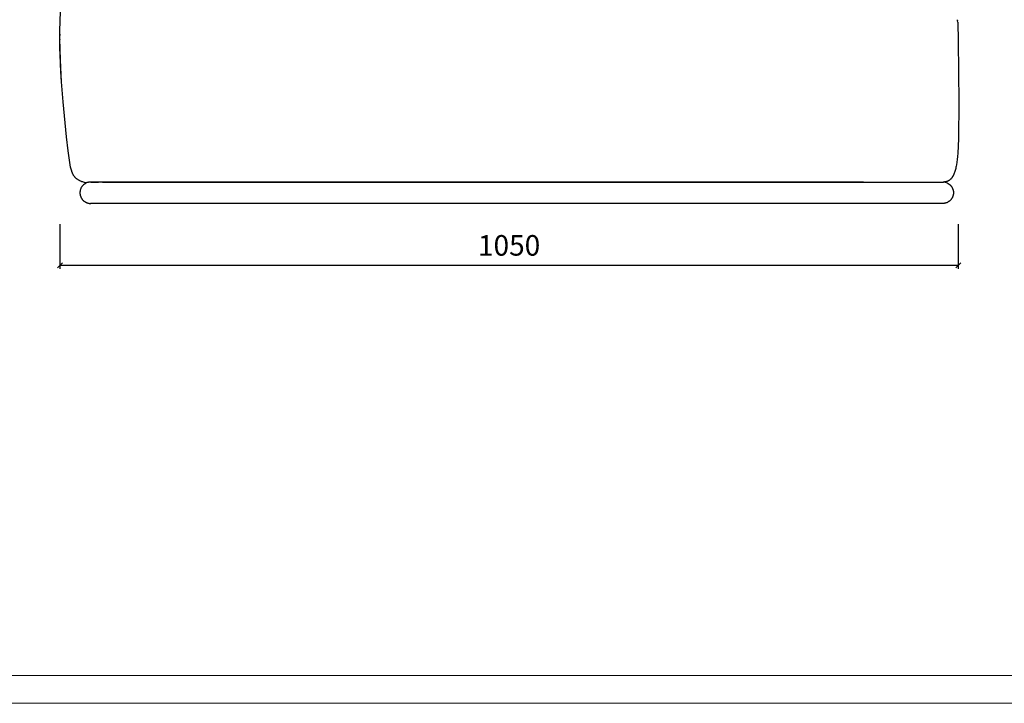
# Model space of a CAD drawing. Units: millimetres. Extents: x 44376 to 78729, y -146667 to -45441.
# Drawn here: x 47766 to 48917, y -81144 to -80346 of the extents above; entities that cross this region are included whole.
import ezdxf

# ---------------------------------------------------------------- set-up
doc = ezdxf.new("R2010")
doc.units = ezdxf.units.MM
doc.layers.add('图层 01', color=7, linetype='Continuous')
doc.layers.add('打印框', color=1, linetype='Continuous', lineweight=13)
doc.layers.add('轮廓线', color=7, linetype='Continuous', lineweight=25)
doc.styles.add('Arial', font='arial.ttf')
doc.dimstyles.new('1比1', dxfattribs={"dimscale": 0.8, "dimtxt": 30, "dimasz": 7, "dimexe": 5, "dimexo": 5, "dimgap": 10, "dimtad": 1, "dimdec": 0, "dimdsep": 46, "dimtxsty": 'Arial', "dimblk": 'OBLIQUE', "dimcen": 0, "dimclrd": 251, "dimclre": 251, "dimadec": 0, "dimazin": 0, "dimtfac": 1, "dimtdec": 0, "dimtofl": 0, "dimtmove": 0, "dimatfit": 3, "dimldrblk": 'CLOSEDBLANK', "dimfxl": 60, "dimfxlon": 1, "dimarcsym": 2})

# ---------------------------------------------------------------- blocks, each defined once
blk = doc.blocks.new('_Oblique')
at = {"color": 0, "linetype": 'ByBlock', "lineweight": -2}
blk.add_line((-0.5, -0.5), (0.5, 0.5), dxfattribs=at)
blk = doc.blocks.new('*D3741')
at = {"color": 251, "lineweight": -2, "transparency": 16777216}
for p, q in [((47813.3, -80584.6), (47813.3, -80636.6)), ((48863.1, -80584.6), (48863.1, -80636.6)), ((47813.3, -80632.6), (48863.1, -80632.6))]:
    blk.add_line(p, q, dxfattribs=at)
at = {"layer": 'Defpoints', "color": 0, "lineweight": 13, "transparency": 16777216}
for p in [(47813.3, -80375.8), (48863.1, -80370.6), (48863.1, -80632.6)]:
    blk.add_point(p, dxfattribs=at)
at = {"color": 251, "lineweight": -2, "transparency": 16777216, "xscale": 5.600000000000001, "yscale": 5.600000000000001, "zscale": 5.600000000000001, "rotation": 180}
blk.add_blockref('_Oblique', (47813.3, -80632.6), dxfattribs=at)
at = {"color": 251, "lineweight": -2, "transparency": 16777216, "xscale": 5.600000000000001, "yscale": 5.600000000000001, "zscale": 5.600000000000001}
blk.add_blockref('_Oblique', (48863.1, -80632.6), dxfattribs=at)
at = {"color": 0, "transparency": 16777216, "insert": (48338.2, -80612.4), "char_height": 24, "attachment_point": 5, "style": 'Arial'}
blk.add_mtext('1050', dxfattribs=at)
blk = doc.blocks.new('_ClosedBlank')
at = {"color": 0, "linetype": 'ByBlock', "lineweight": -2}
for p, q in [((-1, 0.17), (0, 0)), ((-1, 0.17), (-1, -0.17)), ((0, 0), (-1, -0.17))]:
    blk.add_line(p, q, dxfattribs=at)

msp = doc.modelspace()

# ---------------------------------------------------------------- linework, layer by layer
for p, q in [((47813.2, -80360.2), (47813.3, -80358.5)), ((47849.2, -80535.3), (47858.2, -80535.3)), ((47863.2, -80535.3), (48833.2, -80535.3))]:
    msp.add_line(p, q)
msp.add_arc((48844.6, -80548.8), 13.6, 64.3656, 85.1738)
at = {"layer": '图层 01', "lineweight": -3}
for p, q in [((47813.3, -80358.5), (47813.8, -80336.2)), ((48862.3, -80346.5), (48862.2, -80345.6)), ((48862.3, -80346.5), (48862.3, -80346.9)), ((47813.3, -80357.4), (47813.3, -80357.2)), ((48862.4, -80348.6), (48862.3, -80346.9)), ((48862.4, -80348.6), (48863.1, -80370.6)), ((47813.3, -80374.7), (47813.2, -80360.2)), ((47813.2, -80362.4), (47813.2, -80363.1)), ((47813.2, -80363.4), (47813.2, -80364.1)), ((47813.2, -80366.2), (47813.2, -80366)), ((47813.2, -80366.1), (47813.2, -80366)), ((47813.2, -80366.5), (47813.2, -80366.1)), ((47813.2, -80367.6), (47813.2, -80366.2)), ((47813.2, -80367.2), (47813.2, -80366.7)), ((47813.2, -80366.8), (47813.2, -80367)), ((47813.2, -80367.5), (47813.2, -80367.3)), ((47813.2, -80367.5), (47813.2, -80367.3)), ((47813.2, -80367.4), (47813.2, -80367.6)), ((47813.8, -80392.8), (47813.2, -80367.5)), ((47813.8, -80392.9), (47813.2, -80367.6)), ((47813.2, -80368.3), (47813.2, -80367.8)), ((47813.2, -80368.6), (47813.2, -80369.3)), ((47813.3, -80370.1), (47813.3, -80369.8)), ((47813.3, -80371.3), (47813.3, -80370.7)), ((47813.3, -80372.5), (47813.3, -80371.8)), ((47813.3, -80373.6), (47813.3, -80373.3)), ((47813.8, -80392.7), (47813.3, -80374.7)), ((47813.7, -80389.3), (47813.3, -80375.8)), ((48863.1, -80370.6), (48863.6, -80442.4)), ((47813.6, -80386.1), (47813.5, -80385.2)), ((47813.6, -80386.4), (47813.6, -80386.1)), ((47813.6, -80387.2), (47813.6, -80386.8)), ((47813.6, -80388.3), (47813.6, -80387.7)), ((47813.7, -80389.4), (47813.6, -80387.7)), ((47813.7, -80389.4), (47813.6, -80389)), ((47813.7, -80390.2), (47813.7, -80389.4)), ((47813.8, -80392.6), (47813.7, -80391)), ((47813.8, -80392.6), (47813.7, -80391)), ((47813.8, -80392.7), (47813.7, -80391.6)), ((47813.8, -80394.3), (47813.8, -80392.7)), ((47813.8, -80392.7), (47813.8, -80392.7)), ((47815.1, -80418.1), (47813.8, -80392.7)), ((47813.8, -80392.7), (47813.8, -80392.7)), ((47814.8, -80413.5), (47813.8, -80392.8)), ((47814.8, -80412.7), (47813.8, -80392.9)), ((47814, -80397.6), (47813.8, -80394.3)), ((47814, -80397.6), (47813.9, -80396)), ((47814.1, -80399.2), (47814, -80397.6)), ((47814.1, -80399.2), (47814, -80397.6)), ((47814.1, -80400.8), (47814.1, -80399.2)), ((47814.2, -80402.5), (47814.1, -80399.2)), ((47814.1, -80400.8), (47814.1, -80399.2)), ((47814.2, -80402.4), (47814.1, -80400.9)), ((47814.3, -80404), (47814.2, -80402.4)), ((47814.6, -80410.4), (47814.5, -80408.8)), ((47814.6, -80410.4), (47814.6, -80409.9)), ((47814.6, -80410.4), (47814.6, -80409.9)), ((47814.7, -80411.9), (47814.6, -80410.4)), ((47814.7, -80411.9), (47814.6, -80410.7)), ((47814.7, -80412), (47814.7, -80411.6)), ((47814.8, -80413.5), (47814.7, -80412)), ((47814.8, -80413.3), (47814.7, -80412)), ((47814.8, -80412.7), (47814.7, -80412)), ((47814.7, -80412), (47814.7, -80412)), ((47814.8, -80413.5), (47814.8, -80412.7)), ((47814.8, -80413.5), (47814.8, -80413.3)), ((47814.8, -80413.5), (47814.8, -80413.3)), ((47814.8, -80414.1), (47814.8, -80413.5)), ((47814.8, -80413.9), (47814.8, -80413.5)), ((47814.8, -80413.9), (47814.8, -80413.5)), ((47814.9, -80415), (47814.8, -80413.5)), ((47814.8, -80413.9), (47814.8, -80413.5)), ((47814.8, -80414), (47814.8, -80413.9)), ((47814.9, -80415.1), (47814.8, -80414.1)), ((47814.9, -80415), (47814.9, -80414.6)), ((47815, -80415.8), (47814.9, -80415.1)), ((47815, -80415.8), (47814.9, -80415.1)), ((47815, -80415.8), (47814.9, -80415.1)), ((47815, -80415.9), (47815, -80415.8)), ((47815, -80416.1), (47815, -80415.8)), ((47815, -80416.6), (47815, -80415.9)), ((47815, -80416.6), (47815, -80416.2)), ((47815, -80417.4), (47815, -80416.6)), ((47815, -80417.1), (47815, -80416.6)), ((47815, -80417.1), (47815, -80416.6)), ((47815.1, -80417.4), (47815, -80416.6)), ((47815.1, -80417.6), (47815, -80417.4)), ((47815.1, -80418.1), (47815.1, -80417.6)), ((47815.1, -80418.1), (47815.1, -80417.6)), ((47815.1, -80418.1), (47815.1, -80417.6)), ((47816.9, -80441.7), (47815.1, -80418.1)), ((47815.1, -80418.4), (47815.1, -80418.2)), ((47815.2, -80419.4), (47815.1, -80418.2)), ((47815.1, -80418.4), (47815.1, -80418.2)), ((47815.2, -80419.7), (47815.2, -80419.4)), ((47815.2, -80419.7), (47815.2, -80419.4)), ((47815.2, -80419.7), (47815.2, -80419.4)), ((47815.2, -80420.2), (47815.2, -80419.7)), ((47815.2, -80420.2), (47815.2, -80419.7)), ((47815.4, -80422), (47815.3, -80421.2)), ((47820.8, -80482.5), (47816.9, -80441.7)), ((48863.6, -80442.4), (48863.3, -80484.5)), ((47822.8, -80499), (47820.8, -80482.5)), ((48863.3, -80484.5), (48863, -80493.5)), ((48863, -80493.5), (48862.5, -80501.6)), ((47824.8, -80512.5), (47822.8, -80499)), ((48862.2, -80505.4), (48861.8, -80508.9)), ((48862.5, -80501.6), (48862.2, -80505.4)), ((47825.3, -80515.3), (47824.8, -80512.5)), ((47825.8, -80518), (47825.3, -80515.3)), ((47826.1, -80519.2), (47825.8, -80518)), ((47826.4, -80520.4), (47826.1, -80519.2)), ((48860.4, -80518.1), (48860.1, -80519.5)), ((48860.7, -80516.7), (48860.4, -80518.1)), ((48861, -80515.3), (48860.7, -80516.7)), ((48861.4, -80512.2), (48861, -80515.3)), ((48861.8, -80508.9), (48861.4, -80512.2)), ((47826.7, -80521.6), (47826.4, -80520.4)), ((47827, -80522.7), (47826.7, -80521.6)), ((47827.2, -80523.2), (47827, -80522.7)), ((47827.4, -80523.7), (47827.2, -80523.2)), ((47827.6, -80524.2), (47827.4, -80523.7)), ((47827.8, -80524.7), (47827.6, -80524.2)), ((47828, -80525.2), (47827.8, -80524.7)), ((47828.3, -80525.7), (47828, -80525.2)), ((47828.5, -80526.2), (47828.3, -80525.7)), ((47828.7, -80526.6), (47828.5, -80526.2)), ((47829, -80527.1), (47828.7, -80526.6)), ((47829.3, -80527.5), (47829, -80527.1)), ((47829.5, -80527.9), (47829.3, -80527.5)), ((47829.8, -80528.4), (47829.5, -80527.9)), ((47830.1, -80528.8), (47829.8, -80528.4)), ((47830.5, -80529.2), (47830.1, -80528.8)), ((47830.8, -80529.5), (47830.5, -80529.2)), ((47831.1, -80529.9), (47830.8, -80529.5)), ((47831.5, -80530.3), (47831.1, -80529.9)), ((47831.9, -80530.7), (47831.5, -80530.3)), ((47832.3, -80531), (47831.9, -80530.7)), ((48855.3, -80530.7), (48855, -80531)), ((48855.5, -80530.4), (48855.3, -80530.7)), ((48855.8, -80530.1), (48855.5, -80530.4)), ((48856, -80529.7), (48855.8, -80530.1)), ((48856.2, -80529.4), (48856, -80529.7)), ((48856.5, -80529), (48856.2, -80529.4)), ((48856.7, -80528.6), (48856.5, -80529)), ((48856.9, -80528.3), (48856.7, -80528.6)), ((48857.1, -80527.8), (48856.9, -80528.3)), ((48857.3, -80527.4), (48857.1, -80527.8)), ((48857.6, -80527), (48857.3, -80527.4)), ((48857.8, -80526.6), (48857.6, -80527)), ((48858, -80526.1), (48857.8, -80526.6)), ((48858.4, -80525.1), (48858, -80526.1)), ((48858.7, -80524.1), (48858.4, -80525.1)), ((48859.1, -80523.1), (48858.7, -80524.1)), ((48859.5, -80521.9), (48859.1, -80523.1)), ((48859.8, -80520.7), (48859.5, -80521.9)), ((48860.1, -80519.5), (48859.8, -80520.7)), ((47832.7, -80531.4), (47832.3, -80531)), ((47833.1, -80531.7), (47832.7, -80531.4)), ((47833.5, -80532), (47833.1, -80531.7)), ((47834, -80532.3), (47833.5, -80532)), ((47834.5, -80532.7), (47834, -80532.3)), ((47835, -80533), (47834.5, -80532.7)), ((47835.5, -80533.3), (47835, -80533)), ((47836, -80533.5), (47835.5, -80533.3)), ((47836.6, -80533.8), (47836, -80533.5)), ((47837.2, -80534.1), (47836.6, -80533.8)), ((47837.7, -80534.4), (47837.2, -80534.1)), ((47838.4, -80534.6), (47837.7, -80534.4)), ((47838, -80542.2), (47837.8, -80542.6)), ((47838.2, -80541.8), (47838, -80542.2)), ((47838.4, -80541.4), (47838.2, -80541.8)), ((47839, -80534.9), (47838.4, -80534.6)), ((47838.6, -80541.1), (47838.4, -80541.4)), ((47838.9, -80540.7), (47838.6, -80541.1)), ((47839.1, -80540.4), (47838.9, -80540.7)), ((47839.9, -80535.2), (47839, -80534.9)), ((47839.4, -80540), (47839.1, -80540.4)), ((47839.7, -80539.7), (47839.4, -80540)), ((47840, -80539.4), (47839.7, -80539.7)), ((47840.8, -80535.5), (47839.9, -80535.2)), ((47840.3, -80539), (47840, -80539.4)), ((47840.6, -80538.7), (47840.3, -80539)), ((47840.9, -80538.5), (47840.6, -80538.7)), ((47841.8, -80535.8), (47840.8, -80535.5)), ((47841.2, -80538.2), (47840.9, -80538.5)), ((47841.5, -80537.9), (47841.2, -80538.2)), ((47841.9, -80537.6), (47841.5, -80537.9)), ((47842.8, -80536.1), (47841.8, -80535.8)), ((47842.2, -80537.4), (47841.9, -80537.6)), ((47842.6, -80537.2), (47842.2, -80537.4)), ((47843, -80536.9), (47842.6, -80537.2)), ((47843.9, -80536.4), (47842.8, -80536.1)), ((47843.4, -80536.7), (47843, -80536.9)), ((47843.7, -80536.5), (47843.4, -80536.7)), ((47844.1, -80536.4), (47843.7, -80536.5)), ((47844.5, -80536.2), (47844.1, -80536.4)), ((47844.9, -80536), (47844.5, -80536.2)), ((47845.3, -80535.9), (47844.9, -80536)), ((47845.8, -80535.8), (47845.3, -80535.9)), ((47846.2, -80535.7), (47845.8, -80535.8)), ((47846.6, -80535.6), (47846.2, -80535.7)), ((47847, -80535.5), (47846.6, -80535.6)), ((47847.5, -80535.4), (47847, -80535.5)), ((47847.9, -80535.4), (47847.5, -80535.4)), ((47848.3, -80535.3), (47847.9, -80535.4)), ((47848.7, -80535.3), (47848.3, -80535.3)), ((47849.2, -80535.3), (47848.7, -80535.3)), ((48752.5, -80535.3), (47849.2, -80535.3)), ((48752.5, -80535.3), (48845.6, -80535.3)), ((48845.9, -80535.3), (48845.6, -80535.3)), ((48846.2, -80535.3), (48845.9, -80535.3)), ((48846.5, -80535.3), (48846.2, -80535.3)), ((48846.8, -80535.2), (48846.5, -80535.3)), ((48847.1, -80535.2), (48846.8, -80535.2)), ((48847.4, -80535.2), (48847.1, -80535.2)), ((48847.8, -80535.1), (48847.4, -80535.2)), ((48848.1, -80535.1), (48847.8, -80535.1)), ((48848.4, -80535), (48848.1, -80535.1)), ((48848.7, -80535), (48848.4, -80535)), ((48849, -80534.9), (48848.7, -80535)), ((48849.3, -80534.8), (48849, -80534.9)), ((48849.6, -80534.7), (48849.3, -80534.8)), ((48849.9, -80534.6), (48849.6, -80534.7)), ((48850.2, -80534.5), (48849.9, -80534.6)), ((48849.9, -80536.3), (48850.3, -80536.5)), ((48850.5, -80534.4), (48850.2, -80534.5)), ((48850.3, -80536.5), (48850.6, -80536.7)), ((48850.7, -80534.3), (48850.5, -80534.4)), ((48850.6, -80536.7), (48851, -80536.9)), ((48851, -80534.2), (48850.7, -80534.3)), ((48851.3, -80534), (48851, -80534.2)), ((48851, -80536.9), (48851.4, -80537.1)), ((48851.6, -80533.9), (48851.3, -80534)), ((48851.4, -80537.1), (48851.8, -80537.3)), ((48851.9, -80533.7), (48851.6, -80533.9)), ((48851.8, -80537.3), (48852.1, -80537.6)), ((48852.2, -80533.5), (48851.9, -80533.7)), ((48852.1, -80537.6), (48852.5, -80537.8)), ((48852.4, -80533.4), (48852.2, -80533.5)), ((48852.7, -80533.2), (48852.4, -80533.4)), ((48852.5, -80537.8), (48852.8, -80538.1)), ((48853, -80533), (48852.7, -80533.2)), ((48852.8, -80538.1), (48853.1, -80538.4)), ((48853.2, -80532.8), (48853, -80533)), ((48853.1, -80538.4), (48853.4, -80538.7)), ((48853.5, -80532.5), (48853.2, -80532.8)), ((48853.4, -80538.7), (48853.8, -80539)), ((48853.8, -80532.3), (48853.5, -80532.5)), ((48854, -80532.1), (48853.8, -80532.3)), ((48853.8, -80539), (48854.1, -80539.3)), ((48854.3, -80531.8), (48854, -80532.1)), ((48854.1, -80539.3), (48854.3, -80539.6)), ((48854.5, -80531.6), (48854.3, -80531.8)), ((48854.3, -80539.6), (48854.6, -80539.9)), ((48854.8, -80531.3), (48854.5, -80531.6)), ((48854.6, -80539.9), (48854.9, -80540.2)), ((48855, -80531), (48854.8, -80531.3)), ((48854.9, -80540.2), (48855.1, -80540.6)), ((48855.1, -80540.6), (48855.4, -80540.9)), ((48855.4, -80540.9), (48855.6, -80541.3)), ((48855.6, -80541.3), (48855.8, -80541.7)), ((48855.8, -80541.7), (48856, -80542)), ((48856, -80542), (48856.2, -80542.4)), ((48856.2, -80542.4), (48856.4, -80542.8)), ((47836.8, -80546.3), (47836.7, -80546.7)), ((47836.7, -80546.7), (47836.7, -80547.2)), ((47836.7, -80547.2), (47836.7, -80547.6)), ((47836.7, -80547.6), (47836.7, -80548)), ((47836.7, -80548), (47836.7, -80548.5)), ((47836.7, -80548.5), (47836.7, -80548.9)), ((47836.7, -80548.9), (47836.8, -80549.3)), ((47836.9, -80545.5), (47836.8, -80545.9)), ((47836.8, -80545.9), (47836.8, -80546.3)), ((47836.8, -80549.3), (47836.8, -80549.8)), ((47836.8, -80549.8), (47836.9, -80550.2)), ((47837, -80545), (47836.9, -80545.5)), ((47836.9, -80550.2), (47837, -80550.6)), ((47837.1, -80544.6), (47837, -80545)), ((47837, -80550.6), (47837.1, -80551)), ((47837.2, -80544.2), (47837.1, -80544.6)), ((47837.1, -80551), (47837.2, -80551.5)), ((47837.3, -80543.8), (47837.2, -80544.2)), ((47837.2, -80551.5), (47837.4, -80551.9)), ((47837.5, -80543.4), (47837.3, -80543.8)), ((47837.4, -80551.9), (47837.5, -80552.3)), ((47837.6, -80543), (47837.5, -80543.4)), ((47837.5, -80552.3), (47837.7, -80552.7)), ((47837.8, -80542.6), (47837.6, -80543)), ((47837.7, -80552.7), (47837.8, -80553.1)), ((47837.8, -80553.1), (47838, -80553.5)), ((47838, -80553.5), (47838.2, -80553.8)), ((47838.2, -80553.8), (47838.5, -80554.2)), ((48855.8, -80553.9), (48855.6, -80554.3)), ((48856, -80553.5), (48855.8, -80553.9)), ((48856.2, -80553.2), (48856, -80553.5)), ((48856.4, -80552.8), (48856.2, -80553.2)), ((48856.4, -80542.8), (48856.5, -80543.2)), ((48856.5, -80552.4), (48856.4, -80552.8)), ((48856.5, -80543.2), (48856.7, -80543.6)), ((48856.7, -80552), (48856.5, -80552.4)), ((48856.7, -80543.6), (48856.8, -80544)), ((48856.8, -80551.6), (48856.7, -80552)), ((48856.8, -80544), (48857, -80544.4)), ((48857, -80551.2), (48856.8, -80551.6)), ((48857, -80544.4), (48857.1, -80544.8)), ((48857.1, -80550.7), (48857, -80551.2)), ((48857.1, -80544.8), (48857.2, -80545.2)), ((48857.2, -80550.3), (48857.1, -80550.7)), ((48857.2, -80545.2), (48857.2, -80545.7)), ((48857.2, -80545.7), (48857.3, -80546.1)), ((48857.3, -80549.5), (48857.2, -80549.9)), ((48857.2, -80549.9), (48857.2, -80550.3)), ((48857.3, -80546.1), (48857.4, -80546.5)), ((48857.4, -80549.1), (48857.3, -80549.5)), ((48857.4, -80546.5), (48857.4, -80546.9)), ((48857.4, -80546.9), (48857.4, -80547.4)), ((48857.4, -80547.4), (48857.4, -80547.8)), ((48857.4, -80547.8), (48857.4, -80548.2)), ((48857.4, -80548.2), (48857.4, -80548.6)), ((48857.4, -80548.6), (48857.4, -80549.1)), ((47838.5, -80554.2), (47838.7, -80554.6)), ((47838.7, -80554.6), (47838.9, -80554.9)), ((47838.9, -80554.9), (47839.2, -80555.3)), ((47839.2, -80555.3), (47839.4, -80555.6)), ((47839.4, -80555.6), (47839.7, -80556)), ((47839.7, -80556), (47840, -80556.3)), ((47840, -80556.3), (47840.3, -80556.6)), ((47840.3, -80556.6), (47840.6, -80556.9)), ((47840.6, -80556.9), (47840.9, -80557.2)), ((47840.9, -80557.2), (47841.3, -80557.5)), ((47841.3, -80557.5), (47841.6, -80557.7)), ((47841.6, -80557.7), (47841.9, -80558)), ((47841.9, -80558), (47842.3, -80558.2)), ((47842.3, -80558.2), (47842.7, -80558.5)), ((47842.7, -80558.5), (47843.1, -80558.7)), ((47843.1, -80558.7), (47843.4, -80558.9)), ((47843.4, -80558.9), (47843.8, -80559.1)), ((47843.8, -80559.1), (47844.2, -80559.3)), ((47844.2, -80559.3), (47844.6, -80559.4)), ((47844.6, -80559.4), (47845, -80559.6)), ((47845, -80559.6), (47845.4, -80559.7)), ((47845.4, -80559.7), (47845.8, -80559.8)), ((47845.8, -80559.8), (47846.3, -80559.9)), ((47846.3, -80559.9), (47846.7, -80560)), ((47846.7, -80560), (47847.1, -80560.1)), ((47847.1, -80560.1), (47847.5, -80560.2)), ((47847.5, -80560.2), (47848, -80560.2)), ((47848, -80560.2), (47848.4, -80560.3)), ((47848.4, -80560.3), (47848.8, -80560.3)), ((47848.8, -80560.3), (47849.3, -80560.3)), ((48844.9, -80560.3), (47849, -80560.3)), ((47849, -80560.3), (47849, -80560.3)), ((47849, -80560.3), (47849, -80560.3)), ((47849, -80560.3), (47849, -80560.3)), ((48845.4, -80560.3), (48844.9, -80560.3)), ((48844.9, -80560.3), (48844.9, -80560.3)), ((48845.8, -80560.3), (48845.4, -80560.3)), ((48846.2, -80560.2), (48845.8, -80560.3)), ((48846.6, -80560.2), (48846.2, -80560.2)), ((48847.1, -80560.1), (48846.6, -80560.2)), ((48847.5, -80560), (48847.1, -80560.1)), ((48847.9, -80559.9), (48847.5, -80560)), ((48848.3, -80559.8), (48847.9, -80559.9)), ((48848.7, -80559.7), (48848.3, -80559.8)), ((48849.1, -80559.6), (48848.7, -80559.7)), ((48849.5, -80559.4), (48849.1, -80559.6)), ((48849.9, -80559.3), (48849.5, -80559.4)), ((48850.3, -80559.1), (48849.9, -80559.3)), ((48850.7, -80558.9), (48850.3, -80559.1)), ((48851, -80558.7), (48850.7, -80558.9)), ((48851.4, -80558.5), (48851, -80558.7)), ((48851.8, -80558.2), (48851.4, -80558.5)), ((48852.1, -80558), (48851.8, -80558.2)), ((48852.5, -80557.7), (48852.1, -80558)), ((48852.8, -80557.5), (48852.5, -80557.7)), ((48853.1, -80557.2), (48852.8, -80557.5)), ((48853.5, -80556.9), (48853.1, -80557.2)), ((48853.8, -80556.6), (48853.5, -80556.9)), ((48854.1, -80556.3), (48853.8, -80556.6)), ((48853.8, -80556.6), (48853.8, -80556.6)), ((48854.3, -80556), (48854.1, -80556.3)), ((48854.6, -80555.7), (48854.3, -80556)), ((48854.9, -80555.3), (48854.6, -80555.7)), ((48855.1, -80555), (48854.9, -80555.3)), ((48855.4, -80554.6), (48855.1, -80555)), ((48855.6, -80554.3), (48855.4, -80554.6))]:
    msp.add_line(p, q, dxfattribs=at)
at = {"layer": '打印框', "color": 1, "linetype": 'ByBlock', "lineweight": 13}
msp.add_lwpolyline([(45610.1, -81144.3), (50038.1, -81144.3), (50038.1, -78044.7), (45610.1, -78044.7)], close=True, dxfattribs=at)
at = {"layer": '轮廓线', "color": 0, "linetype": 'ByBlock', "lineweight": 13}
msp.add_lwpolyline([(45642.5, -81111.9), (50005.7, -81111.9), (50005.7, -78077.1), (45642.5, -78077.1)], close=True, dxfattribs=at)

# ---------------------------------------------------------------- dimensions: what is measured, and where the dimension line sits
dim = msp.add_linear_dim(base=(48863.1, -80632.6), p1=(47813.3, -80375.8), p2=(48863.1, -80370.6), dimstyle='1比1')
dim.commit()
dim.dimension.update_dxf_attribs({"geometry": '*D3741', "text_midpoint": (48338.2, -80612.4)})

doc.saveas('drawing.dxf')
